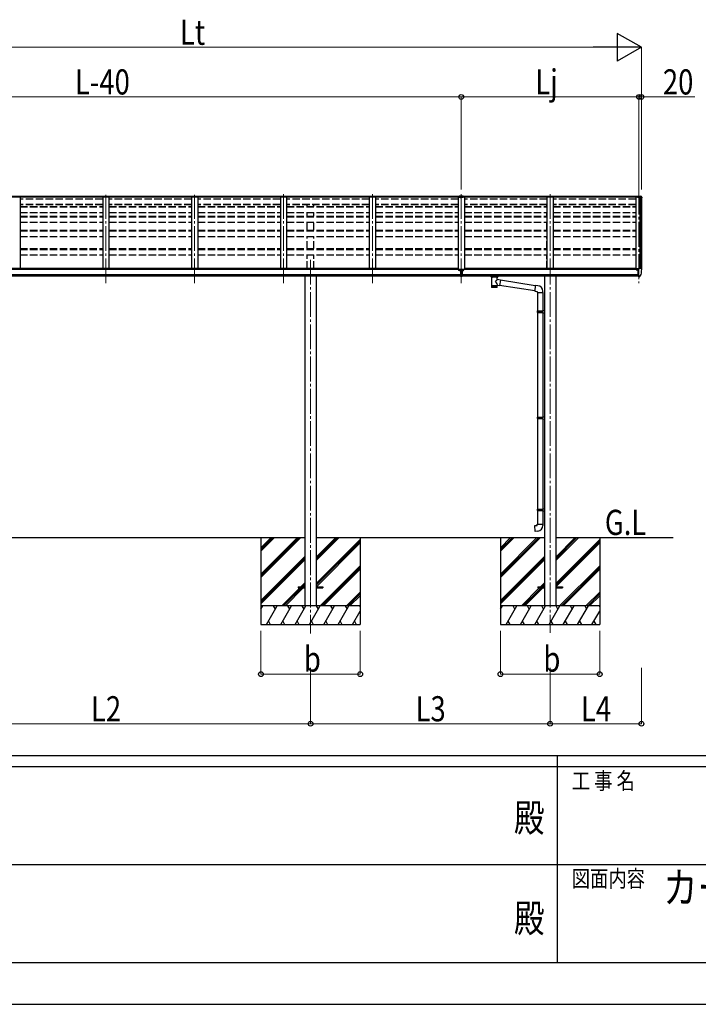
# Model space of a CAD drawing. Units: millimetres. Extents: x 0 to 37845, y 0 to 26730.
# Drawn here: x 14569 to 20037, y 0 to 7932 of the extents above; entities that cross this region are included whole.
import ezdxf
from ezdxf.enums import TextEntityAlignment as Align

# ---------------------------------------------------------------- set-up
doc = ezdxf.new("R2010")
doc.units = ezdxf.units.MM
doc.linetypes.add('YCENTER_1', pattern=[13, 10, -1, 1, -1])
doc.linetypes.add('YHIDDEN_1', pattern=[4, 3, -1])
for name, color, linetype, lineweight in [('USER1', 3, 'Continuous', 13), ('YKK_12', 2, 'Continuous', 13), ('YKK_13', 4, 'Continuous', 30), ('YKK_A1', 4, 'Continuous', 30), ('YKK_D', 6, 'Continuous', 13), ('YKK_ZWAK', 7, 'Continuous', 30)]:
    doc.layers.add(name, color=color, linetype=linetype, lineweight=lineweight)
doc.styles.add('text-b', font='extslim2.shx', dxfattribs={"width": 0.8, "bigfont": 'extfont2.shx'})

msp = doc.modelspace()

# ---------------------------------------------------------------- linework, layer by layer
at = {"layer": 'YKK_12', "linetype": 'YCENTER_1', "ltscale": 20}
for p, q in [((15263.2, 5808.8), (15263.2, 6521, 0)), ((15979.2, 5808.8), (15979.2, 6521, 0)), ((16695.2, 5808.8), (16695.2, 6525.3)), ((17411.2, 5808.8), (17411.2, 6525.3)), ((18127.2, 5808.8), (18127.2, 6525.3)), ((18843.2, 5808.8), (18843.2, 6525.3)), ((19559.2, 6562.6), (19559.2, 5808.8)), ((16913.2, 5997.6), (16913.2, 2986.1)), ((18843.2, 5997.6), (18843.2, 2991.6))]:
    msp.add_line(p, q, dxfattribs=at)
at = {"layer": 'YKK_13'}
for p, q in [((18127.2, 6511.3, 0), (18110.7, 6510.3, 0)), ((18127.2, 6510.5, 0), (18110.7, 6509.5, 0)), ((18110.7, 6510.3, 0), (18110.7, 6501.1, 0)), ((18127.2, 6509.8, 0), (18110.7, 6508.8, 0)), ((18127.2, 6509.4, 0), (18110.7, 6508.5, 0)), ((18143.7, 6510.3, 0), (18127.2, 6511.3, 0)), ((18127.2, 6510.5, 0), (18127.2, 6511.3, 0)), ((18127.2, 6509.8, 0), (18127.2, 6510.5, 0)), ((18143.7, 6509.5, 0), (18127.2, 6510.5, 0)), ((18127.2, 6509.4, 0), (18127.2, 6509.8, 0)), ((18143.7, 6508.8, 0), (18127.2, 6509.8, 0)), ((18127.2, 6501.5, 0), (18127.2, 6509.4, 0)), ((18143.7, 6508.5, 0), (18127.2, 6509.4, 0)), ((18143.7, 6510.3, 0), (18143.7, 6501.1, 0)), ((19543.7, 6510.4), (19559.2, 6511.4)), ((19543.7, 6510.4), (19543.7, 6509.7)), ((19543.7, 6509.7), (19543.7, 6508.9)), ((19543.7, 6508.5), (19559.2, 6509.4)), ((19543.7, 6508.9), (19543.7, 6508.5)), ((19543.7, 6508.5), (19543.7, 6506.1)), ((19543.7, 6506.1), (19547.2, 6506.3)), ((19543.7, 6504.8), (19543.7, 6506.1)), ((19543.7, 6504.8), (19547.2, 6504.8)), ((19559.2, 6507), (19547.2, 6506.5)), ((19547.2, 6506.5), (19547.2, 6503.2)), ((19559.2, 6511.4), (19563.3, 6511.1)), ((19559.2, 6510.6), (19559.2, 6511.4)), ((19559.2, 6511.4), (19559.2, 6510.6)), ((19559.2, 6509.9), (19559.2, 6510.6)), ((19559.2, 6510.6), (19559.2, 6509.9)), ((19559.2, 6509.4), (19559.2, 6509.9)), ((19559.2, 6507), (19559.2, 6509.4)), ((19575, 6508.5), (19559.2, 6509.4)), ((19569.2, 6510.8), (19575.4, 6510.4)), ((19575, 6510.2), (19574.9, 6509.6)), ((19574.9, 6509.6), (19574.9, 6508.9)), ((19574.9, 6508.9), (19574.9, 6508.7)), ((19574.9, 6508.7), (19575, 6508.5)), ((19575.3, 6510.4), (19575, 6510.2)), ((19575, 6508.5), (19579.4, 6501.1)), ((19575.4, 6510.4), (19575.3, 6510.4)), ((19576.2, 6510), (19580.7, 6503.5)), ((18110.7, 6501.7, 0), (18127.2, 6501.5, 0)), ((18118, 6500.7, 0), (18127.2, 6500.6, 0)), ((18127.2, 6501.5, 0), (18143.7, 6501.7, 0)), ((18136.5, 6500.7, 0), (18127.2, 6500.6, 0)), ((19570.3, 6501.8), (19547.2, 6503.2)), ((19547.2, 6503.2), (19547.2, 6502.5)), ((19570.3, 6501.1), (19547.2, 6502.5)), ((19547.2, 6502.5), (19547.2, 6499.6)), ((19570.3, 6499.6), (19547.2, 6499.6)), ((19570.3, 6501.8), (19578.4, 6501.4)), ((19570.3, 6501.1), (19578.4, 6500.7)), ((19578.3, 6499.2), (19570.3, 6499.6)), ((19579.7, 6497), (19579.7, 6497.7)), ((19580.7, 6503.5), (19580.7, 6500)), ((19581.2, 6501.8), (19581.2, 6497.7)), ((19581.2, 6497), (19581.2, 6497.7)), ((18111.8, 5914.8), (18110.8, 5914.8)), ((18110.8, 5914.8), (18110.8, 5913.9)), ((18110.8, 5913.9), (18111.8, 5913.9)), ((18113.8, 5916.6), (18112.8, 5916.6)), ((18112.8, 5916.6), (18112.8, 5915.7)), ((18112.8, 5914.7), (18112.8, 5913)), ((18112.8, 5913.8), (18113.8, 5913.8)), ((18112.8, 5913), (18112.8, 5912.1)), ((18112.8, 5912.1), (18113.8, 5912.1)), ((18113.8, 5915.7), (18113.8, 5916.6)), ((18113.8, 5913), (18113.8, 5914.7)), ((18113.8, 5912.1), (18113.8, 5913)), ((18115.8, 5914.8), (18114.8, 5914.8)), ((18114.8, 5913.9), (18115.8, 5913.9)), ((18115.8, 5913.9), (18115.8, 5914.8)), ((18120.7, 5922.3), (18133.7, 5922.3)), ((18120.7, 5922.3), (18120.7, 5863.5)), ((18120.7, 5876.6), (18133.7, 5876.6)), ((18133.7, 5922.3), (18133.7, 5863.5)), ((18138.7, 5913.9), (18138.7, 5914.8)), ((18138.7, 5914.8), (18139.7, 5914.8)), ((18139.7, 5913.9), (18138.7, 5913.9)), ((18140.7, 5915.7), (18140.7, 5916.6)), ((18140.7, 5916.6), (18141.7, 5916.6)), ((18140.7, 5914.7), (18140.7, 5913)), ((18140.7, 5913.8), (18141.7, 5913.8)), ((18140.7, 5912.1), (18140.7, 5913)), ((18141.7, 5912.1), (18140.7, 5912.1)), ((18141.7, 5916.6), (18141.7, 5915.7)), ((18141.7, 5913), (18141.7, 5914.7)), ((18141.7, 5913), (18141.7, 5912.1)), ((18142.7, 5914.8), (18143.7, 5914.8)), ((18143.7, 5913.9), (18142.7, 5913.9)), ((18143.7, 5914.8), (18143.7, 5913.9)), ((19542.7, 5914.9), (19542.2, 5914.9)), ((19542.7, 5923.9), (19542.7, 5920)), ((19542.7, 5916.5), (19542.7, 5914.9)), ((19547.4, 5914.9), (19542.7, 5914.9)), ((19557.7, 5925.1), (19543.7, 5925)), ((19547.3, 5927.1), (19547.2, 5927)), ((19547.2, 5925.1), (19547.2, 5927)), ((19547.2, 5927), (19547.2, 5927)), ((19547.4, 5927.2), (19547.3, 5927.1)), ((19547.5, 5927.2), (19547.4, 5927.2)), ((19547.4, 5916.1), (19547.4, 5914.9)), ((19547.7, 5914.9), (19547.4, 5914.9)), ((19547.6, 5927.3), (19547.5, 5927.2)), ((19547.7, 5927.3), (19547.6, 5927.3)), ((19547.9, 5927.3), (19547.7, 5927.3)), ((19548.2, 5914.9), (19547.7, 5914.9)), ((19548, 5927.4), (19547.9, 5927.3)), ((19548, 5927.4), (19557.7, 5928.1)), ((19552.7, 5864.5), (19552.7, 5922.7)), ((19552.7, 5922.7), (19557.7, 5922.7)), ((19552.7, 5920), (19559.2, 5920.4)), ((19556.1, 5875.6), (19552.7, 5876)), ((19559.2, 5875.2), (19556.1, 5875.6)), ((19557.7, 5928.9), (19559.2, 5928.9)), ((19557.7, 5928.9), (19557.7, 5922.7)), ((19559.2, 5861.3), (19559.2, 5929.8)), ((19559.2, 5929.8), (19571.2, 5929.8)), ((19566.8, 5863.1), (19576.6, 5878.5)), ((19571.2, 5929.8), (19573.6, 5929.6)), ((19574.3, 5929.2), (19578.4, 5923.4)), ((19581.2, 5920.4), (19581.2, 5919.8)), ((18133.7, 5863.5), (18120.7, 5863.5)), ((18367.7, 5860.4), (18367.7, 5866.5)), ((18367.7, 5860.7), (18368, 5861.7)), ((18367.8, 5860.4), (18367.7, 5860.7)), ((18367.8, 5860.5), (18367.7, 5860.1)), ((18367.7, 5860.1), (18368, 5859.2)), ((18368, 5861.7), (18368.5, 5862.6)), ((18368, 5859.2), (18368.5, 5858.3)), ((18368.5, 5862.6), (18369.3, 5863.4)), ((18368.5, 5858.3), (18369.3, 5857.4)), ((18369.3, 5863.4), (18370.4, 5864.2)), ((18369.3, 5857.4), (18370.4, 5856.6)), ((18370.4, 5864.2), (18371.8, 5864.9)), ((18370.4, 5856.6), (18371.8, 5855.9)), ((18371.8, 5855.9), (18371.8, 5775.6)), ((18417.6, 5864.9), (18417.9, 5864.8)), ((18417.6, 5855.9), (18417.9, 5856)), ((18417.6, 5838.4), (18417.6, 5855.9)), ((18442.8, 5834.4), (18417.6, 5838.4)), ((18417.6, 5775.6), (18417.6, 5792.3)), ((18417.6, 5792), (18435.8, 5789.2)), ((18417.9, 5864.8), (18419.2, 5864.1)), ((18417.9, 5856), (18419.2, 5856.8)), ((18419.2, 5864.1), (18420.3, 5863.2)), ((18419.2, 5856.8), (18420.3, 5857.6)), ((18420.3, 5863.2), (18421.1, 5862.4)), ((18420.3, 5857.6), (18421.1, 5858.5)), ((18421.1, 5862.4), (18421.5, 5861.5)), ((18421.1, 5858.5), (18421.5, 5859.4)), ((18421.5, 5861.5), (18421.7, 5860.6)), ((18421.5, 5859.4), (18421.7, 5860.3)), ((18421.7, 5860.4), (18421.7, 5866.5)), ((18442.8, 5834.4), (18435.8, 5789.2)), ((18720.3, 5746.8), (18436.1, 5790.9)), ((18724, 5788.8), (18442.5, 5832.4)), ((18724.1, 5790.5), (18720.1, 5744.7)), ((18744.9, 5788.7), (18724.1, 5790.5)), ((19552.7, 5864.5), (19558.2, 5864.5)), ((19558.7, 5863.5), (19558.2, 5864.5)), ((19559.2, 5863.5), (19558.7, 5863.5)), ((19560.7, 5861.4), (19559.2, 5861.3)), ((19560.7, 5861.4), (19564.4, 5861.6)), ((18720.1, 5744.7), (18740, 5743)), ((18740, 5743), (18740, 5733)), ((18740, 5733), (18786, 5733)), ((18742, 5733), (18742, 5586.1)), ((18784, 5733), (18784, 5588.6)), ((18786, 5733), (18786, 5743.9)), ((18740, 5584.1), (18741, 5586.1)), ((18740, 5584.1), (18784, 5584.1)), ((18740, 5584.1), (18740, 5576.1)), ((18740, 5576.1), (18784, 5576.1)), ((18740, 5576.1), (18741, 5574.1)), ((18741, 5586.1), (18784, 5586.1)), ((18741, 5574.1), (18784, 5574.1)), ((18742, 5574.1), (18742, 4729.9)), ((18779.5, 5584.1), (18779.1, 5586.1)), ((18779.5, 5576.1), (18779.1, 5574.1)), ((18779.5, 5584.1), (18779.5, 5576.1)), ((18782, 5588.6), (18798, 5589)), ((18782, 5586.6), (18782, 5588.6)), ((18782, 5586.6), (18784, 5586.6)), ((18782, 5573.6), (18784, 5573.6)), ((18782, 5571.6), (18782, 5573.6)), ((18782, 5571.6), (18798, 5571.1)), ((18784, 5573.6), (18784, 5586.6)), ((18784, 5571.5), (18784, 4732.4)), ((18798, 5589), (18798, 5571.1)), ((18740, 4727.9), (18741, 4729.9)), ((18740, 4727.9), (18784, 4727.9)), ((18740, 4727.9), (18740, 4719.9)), ((18740, 4719.9), (18784, 4719.9)), ((18740, 4719.9), (18741, 4717.9)), ((18741, 4729.9), (18784, 4729.9)), ((18741, 4717.9), (18784, 4717.9)), ((18742, 4717.9), (18742, 3989.7)), ((18779.5, 4727.9), (18779.1, 4729.9)), ((18779.5, 4719.9), (18779.1, 4717.9)), ((18779.5, 4727.9), (18779.5, 4719.9)), ((18782, 4732.4), (18798, 4732.9)), ((18782, 4730.4), (18782, 4732.4)), ((18782, 4730.4), (18784, 4730.4)), ((18782, 4717.4), (18784, 4717.4)), ((18782, 4715.4), (18782, 4717.4)), ((18782, 4715.4), (18798, 4714.9)), ((18784, 4717.4), (18784, 4730.4)), ((18784, 4715.3), (18784, 3992.3)), ((18798, 4732.9), (18798, 4714.9)), ((18740, 3987.7), (18741, 3989.7)), ((18740, 3987.7), (18784, 3987.7)), ((18740, 3987.7), (18740, 3979.7)), ((18740, 3979.7), (18784, 3979.7)), ((18740, 3979.7), (18741, 3977.7)), ((18741, 3989.7), (18784, 3989.7)), ((18741, 3977.7), (18784, 3977.7)), ((18742, 3977.7), (18742, 3867.7)), ((18779.5, 3987.7), (18779.1, 3989.7)), ((18779.5, 3979.7), (18779.1, 3977.7)), ((18779.5, 3987.7), (18779.5, 3979.7)), ((18782, 3992.2), (18798, 3992.7)), ((18782, 3990.2), (18782, 3992.2)), ((18782, 3990.2), (18784, 3990.2)), ((18782, 3977.2), (18784, 3977.2)), ((18782, 3975.2), (18782, 3977.2)), ((18782, 3975.2), (18798, 3974.7)), ((18784, 3977.2), (18784, 3990.2)), ((18784, 3975.1), (18784, 3867.7)), ((18798, 3992.7), (18798, 3974.7)), ((18720.1, 3856), (18740, 3857.7)), ((18724.1, 3810.1), (18720.1, 3856)), ((18744.9, 3812), (18724.1, 3810.1)), ((18740, 3867.7), (18786, 3867.7)), ((18740, 3857.7), (18740, 3867.7)), ((18786, 3867.7), (18786, 3856.8)), ((16813.2, 3363.3), (16813.2, 3354.3)), ((16813.2, 3363.3), (16868, 3363.3)), ((16813.2, 3354.3), (16868, 3354.3)), ((16958.4, 3363.3), (17013.2, 3363.3)), ((16958.4, 3354.3), (17013.2, 3354.3)), ((17013.2, 3363.3), (17013.2, 3354.3)), ((18743.2, 3363.2), (18743.2, 3354.2)), ((18743.2, 3363.2), (18798, 3363.2)), ((18743.2, 3354.2), (18798, 3354.2)), ((18888.4, 3363.2), (18943.2, 3363.2)), ((18888.4, 3354.2), (18943.2, 3354.2)), ((18943.2, 3363.2), (18943.2, 3354.2))]:
    msp.add_line(p, q, dxfattribs=at)
for centre, radius, start, end in [((19578.6, 6714.2), 203.7, 265.66569, 267.33529), ((19575.4, 6509.4), 1, 34.92333, 86.50831), ((19578.2, 6497.7), 1.5, 0.10179, 87.11637), ((19578.2, 6497.7), 2.99, 0.10179, 87.11637), ((19380.7, 6497.4), 199, 355.91195, 359.99961), ((19380.7, 6497), 199, 355.91198, 359.99961), ((19380.7, 6497), 200.5, 351.88835, 359.99962), ((19578, 6498.2), 3.26, 33.61079, 63.09912), ((19545.2, 5914.9), 2.5, 28.35764, 180), ((19545.2, 5914.9), 2.5, 0, 28.35764), ((19573.5, 5928.6), 1, 35, 86.5), ((19574, 5880), 3, 330, 348.16652), ((19388.7, 5919.8), 192.5, 347.8767, 359.9992), ((19578.2, 5920.4), 3, 0, 87), ((18384.8, 5815.2), 51.4, 92.46126, 104.61963), ((18404.7, 5815.2), 51.4, 75.38037, 87.53874), ((19564.2, 5864.6), 3, 273.5, 330), ((18741, 5743.9), 45, 0, 85), ((18741, 3856.8), 45, 275, 0)]:
    msp.add_arc(centre, radius, start, end, dxfattribs=at)
for centre, major_axis, ratio, start_param, end_param in [((18110.9, 6501.3, 0), (8.19, -0.54), 0.030654, 4.694195, 5.756704), ((18143.6, 6501.3, 0), (8.19, 0.54), 0.030654, 3.668074, 4.730583), ((18113.3, 5914.3), (5.9, 0), 0.9, 6.283185, 9.424778), ((18111.8, 5915.7), (-1, 0), 0.9, 1.570796, 3.141593), ((18111.8, 5913), (1, 0), 0.9, 0, 1.570796), ((18111.8, 5914.7), (1, 0), 0.9, 0, 0.619147), ((18114.8, 5915.7), (1, 0), 0.9, 3.141593, 4.712389), ((18114.8, 5914.7), (-1, 0), 0.9, -0.619147, 0), ((18114.8, 5913), (-1, 0), 0.9, -1.570796, 0), ((18139.7, 5914.7), (1, 0), 0.9, 0, 0.619147), ((18142.7, 5914.7), (-1, 0), 0.9, -0.619147, 0), ((19543.7, 5923.9), (0.02, 1.1), 0.906239, 0.020639, 1.591436), ((18394.7, 5856.4), (-22.9, -0.4), 0.072511, 4.711586, 6.282382), ((18394.7, 5854.7), (-22.9, -0.4), 0.072511, 4.711586, 6.282382), ((18394.7, 5856.4), (22.9, -0.4), 0.07247, 0.000809, 1.571605), ((18394.7, 5854.7), (22.9, -0.4), 0.07247, 0.000809, 1.571605), ((18397.3, 5816.2), (20.3, 22.2), 0.045535, 4.975651, 6.24419), ((18394.7, 5818.8), (-22.8, 26.6), 0.234429, 3.156333, 4.597638), ((18405.7, 5860.4), (16, 0), 0.361356, 6.263698, 6.283185), ((18394.7, 5775.6), (22.9, 0), 0.101955, 6.282972, 9.424821)]:
    msp.add_ellipse(centre, major_axis=major_axis, ratio=ratio, start_param=start_param, end_param=end_param, dxfattribs=at)
at = {"layer": 'YKK_13', "extrusion": (0, 0, -1)}
for centre, major_axis, ratio, start_param, end_param in [((19578.2, 6497.8), (0.11, 3.55), 0.844901, 0.015081, 0.379903), ((18141.2, 5914.3), (-5.9, 0), 0.9, 6.283185, 9.424778), ((18139.7, 5915.7), (-1, 0), 0.9, 3.141593, 4.712389), ((18139.7, 5913), (1, 0), 0.9, -1.570796, 0), ((18142.7, 5915.7), (1, 0), 0.9, 1.570796, 3.141593), ((18142.7, 5913), (-1, 0), 0.9, 0, 1.570796), ((18394.7, 5788.1), (22.9, 0), 0.122865, 3.141593, 6.283185), ((18405.7, 5860.4), (16, 0), 0.361356, 6.263698, 6.283185), ((18394.7, 5775.6), (22.9, 0), 0.101955, 6.282972, 9.424821)]:
    msp.add_ellipse(centre, major_axis=major_axis, ratio=ratio, start_param=start_param, end_param=end_param, dxfattribs=at)
at = {"layer": 'YKK_13', "extrusion": (0, -6.30923e-16, -1)}
msp.add_ellipse((19578.2, 6501.8), major_axis=(0, -3.01), ratio=0.996195, start_param=4.101524, end_param=4.712389, dxfattribs=at)
at = {"layer": 'YKK_13'}
msp.add_ellipse((18113.3, 5914.6), major_axis=(5.9, 0), ratio=0.9, dxfattribs=at)
at = {"layer": 'YKK_13', "extrusion": (0, 0, -1)}
msp.add_ellipse((18141.2, 5914.6), major_axis=(-5.9, 0), ratio=0.9, dxfattribs=at)
at = {"layer": 'YKK_A1'}
for p, q in [((12414.7, 6509.3), (18110.7, 6509.3)), ((18110.7, 6507.7), (12414.7, 6507.7)), ((18143.7, 6509.3), (19543.7, 6509.3)), ((19543.7, 6507.7), (18143.7, 6507.7)), ((18110.7, 6502.1), (12411.2, 6502.1)), ((18110.7, 6501.2), (12411.2, 6501.2)), ((14572.2, 6501.2), (14572.2, 5926.4)), ((15238.2, 6501.2, 0), (15238.2, 5926.4)), ((15288.2, 6501.2), (15288.2, 5926.4)), ((15954.2, 6501.2, 0), (15954.2, 5926.4)), ((16004.2, 6501.2), (16004.2, 5926.4)), ((16670.2, 6501.2), (16670.2, 5926.4)), ((16720.2, 6501.2), (16720.2, 5926.4)), ((17386.2, 6501.2), (17386.2, 5926.4)), ((17436.2, 6501.2), (17436.2, 5926.4)), ((18102.2, 6501.2), (18102.2, 5920)), ((19547.2, 6502.1), (18143.7, 6502.1)), ((19547.2, 6501.2), (18143.7, 6501.2)), ((18152.2, 6501.2), (18152.2, 5920)), ((18818.2, 6501.2), (18818.2, 5926.4)), ((18868.2, 6501.2), (18868.2, 5926.4)), ((19570.2, 6499.6), (19570.2, 5929.8)), ((18120.7, 5920), (12405.7, 5920)), ((12405.7, 5878.4), (18120.7, 5878.4)), ((18097.2, 5926.4), (12429.2, 5926.4)), ((18097.2, 5920), (18097.2, 5926.4)), ((19552.7, 5920), (18133.7, 5920)), ((18133.7, 5878.4), (19552.7, 5878.4)), ((19529.2, 5926.4), (18157.2, 5926.4)), ((18157.2, 5920), (18157.2, 5926.4)), ((19529.2, 5920), (19529.2, 5926.3)), ((18120.7, 5866.5), (12405.7, 5866.6)), ((16868, 5864.8), (16868, 3209.6)), ((16958.4, 5864.8), (16958.4, 3209.6)), ((19552.7, 5866.5), (18133.7, 5866.5)), ((18798, 5866.5), (18798, 3209.6)), ((18888.4, 5866.5), (18888.4, 3209.6)), ((13658.4, 3759.6), (16868, 3759.6)), ((16513.2, 3759.6), (16513.2, 3059.6)), ((16513.2, 3465.4), (16807.4, 3759.6)), ((16513.2, 3451.3), (16821.5, 3759.6)), ((16513.2, 3437.1), (16835.7, 3759.6)), ((16513.2, 3649.3), (16623.6, 3759.6)), ((16513.2, 3663.4), (16609.4, 3759.6)), ((16513.2, 3677.6), (16595.3, 3759.6)), ((16958.4, 3759.6), (18798, 3759.6)), ((16958.4, 3574), (17144.1, 3759.6)), ((16958.4, 3588.1), (17129.9, 3759.6)), ((16958.4, 3602.3), (17115.8, 3759.6)), ((16958.4, 3390.1), (17313.2, 3744.9)), ((16958.4, 3376), (17313.2, 3730.8)), ((17313.2, 3759.6), (17313.2, 3059.6)), ((18443.2, 3759.6), (18443.2, 3059.6)), ((18443.2, 3465.4), (18737.4, 3759.6)), ((18443.2, 3451.2), (18751.5, 3759.6)), ((18443.2, 3437.1), (18765.7, 3759.6)), ((18443.2, 3649.2), (18553.6, 3759.6)), ((18443.2, 3663.4), (18539.4, 3759.6)), ((18443.2, 3677.5), (18525.3, 3759.6)), ((18888.4, 3759.6), (19835.1, 3759.6)), ((18888.4, 3573.9), (19074.1, 3759.6)), ((18888.4, 3588.1), (19059.9, 3759.6)), ((18888.4, 3602.2), (19045.8, 3759.6)), ((18888.4, 3390.1), (19243.2, 3744.9)), ((18888.4, 3375.9), (19243.2, 3730.7)), ((19243.2, 3759.6), (19243.2, 3059.6)), ((16959.8, 3363.3), (17313.2, 3716.6)), ((18889.8, 3363.2), (19243.2, 3716.6)), ((16513.2, 3253.3), (16868, 3608.1)), ((16513.2, 3239.2), (16868, 3594)), ((16513.2, 3225), (16868, 3579.8)), ((18443.2, 3253.2), (18798, 3608)), ((18443.2, 3239.1), (18798, 3593.9)), ((18443.2, 3225), (18798, 3579.8)), ((16990, 3209.6), (17313.2, 3532.8)), ((17004.2, 3209.6), (17313.2, 3518.7)), ((17018.3, 3209.6), (17313.2, 3504.5)), ((18920, 3209.6), (19243.2, 3532.7)), ((18934.2, 3209.6), (19243.2, 3518.6)), ((18948.3, 3209.6), (19243.2, 3504.5)), ((16681.7, 3209.6), (16826.3, 3354.3)), ((16695.8, 3209.6), (16840.5, 3354.3)), ((16709.9, 3209.6), (16854.6, 3354.3)), ((16835.3, 3363.3), (16868, 3396)), ((16849.5, 3363.3), (16868, 3381.8)), ((16863.6, 3363.3), (16868, 3367.7)), ((18611.7, 3209.6), (18756.3, 3354.2)), ((18625.8, 3209.6), (18770.5, 3354.2)), ((18639.9, 3209.6), (18784.6, 3354.2)), ((18765.3, 3363.2), (18798, 3395.9)), ((18779.5, 3363.2), (18798, 3381.8)), ((18793.6, 3363.2), (18798, 3367.6)), ((17202.2, 3209.6), (17313.2, 3320.7)), ((17216.3, 3209.6), (17313.2, 3306.5)), ((17230.4, 3208.8), (17313.2, 3291.5)), ((19132.2, 3209.6), (19243.2, 3320.6)), ((19146.3, 3209.6), (19243.2, 3306.5)), ((19160.4, 3208.7), (19243.2, 3291.5)), ((17313.2, 3209.6), (16513.2, 3209.6)), ((16513.2, 3182.1), (16529.1, 3209.6)), ((16558, 3059.6), (16644.6, 3209.6)), ((16629.6, 3183.6), (16614.6, 3209.6)), ((16673.4, 3059.6), (16760, 3209.6)), ((16745, 3183.6), (16730, 3209.6)), ((16788.9, 3059.6), (16875.5, 3209.6)), ((16860.5, 3183.6), (16845.5, 3209.6)), ((16904.4, 3059.6), (16991, 3209.6)), ((16976, 3183.6), (16961, 3209.6)), ((17019.8, 3059.6), (17106.5, 3209.6)), ((17091.5, 3183.6), (17076.5, 3209.6)), ((17135.3, 3059.6), (17221.9, 3209.6)), ((17191.9, 3209.6), (17206.9, 3183.6)), ((17307.4, 3209.6), (17313.2, 3199.5)), ((19243.2, 3209.6), (18443.2, 3209.6)), ((18443.2, 3182), (18459.1, 3209.6)), ((18488, 3059.6), (18574.6, 3209.6)), ((18559.6, 3183.6), (18544.6, 3209.6)), ((18603.4, 3059.6), (18690, 3209.6)), ((18675, 3183.6), (18660, 3209.6)), ((18718.9, 3059.6), (18805.5, 3209.6)), ((18790.5, 3183.6), (18775.5, 3209.6)), ((18834.4, 3059.6), (18921, 3209.6)), ((18906, 3183.6), (18891, 3209.6)), ((18949.8, 3059.6), (19036.5, 3209.6)), ((19021.5, 3183.6), (19006.5, 3209.6)), ((19065.3, 3059.6), (19151.9, 3209.6)), ((19121.9, 3209.6), (19136.9, 3183.6)), ((19237.4, 3209.6), (19243.2, 3199.5)), ((17250.8, 3059.6), (17313.2, 3167.7)), ((19180.8, 3059.6), (19243.2, 3167.7)), ((16513.2, 3059.6), (17313.2, 3059.6)), ((16573, 3085.6), (16588, 3059.6)), ((16688.4, 3085.6), (16703.4, 3059.6)), ((16803.9, 3085.6), (16818.9, 3059.6)), ((16919.4, 3085.6), (16934.4, 3059.6)), ((17034.8, 3085.6), (17049.8, 3059.6)), ((17150.3, 3085.6), (17165.3, 3059.6)), ((17265.8, 3085.6), (17280.8, 3059.6)), ((18443.2, 3059.6), (19243.2, 3059.6)), ((18503, 3085.5), (18518, 3059.6)), ((18618.4, 3085.5), (18633.4, 3059.6)), ((18733.9, 3085.5), (18748.9, 3059.6)), ((18849.4, 3085.5), (18864.4, 3059.6)), ((18964.8, 3085.5), (18979.8, 3059.6)), ((19080.3, 3085.5), (19095.3, 3059.6)), ((19195.8, 3085.5), (19210.8, 3059.6))]:
    msp.add_line(p, q, dxfattribs=at)
at = {"layer": 'YKK_A1', "linetype": 'YHIDDEN_1', "ltscale": 20}
for p, q in [((15238.2, 6486), (14572.2, 6486)), ((15238.2, 6442.5), (14572.2, 6442.5)), ((15238.2, 6441.4), (14572.2, 6441.4)), ((15238.2, 6440.1), (14572.2, 6440.1)), ((14572.2, 6426.9), (15238.2, 6426.9)), ((15954.2, 6486), (15288.2, 6486)), ((15954.2, 6442.5), (15288.2, 6442.5)), ((15954.2, 6441.4), (15288.2, 6441.4)), ((15954.2, 6440.1), (15288.2, 6440.1)), ((15288.2, 6426.9), (15954.2, 6426.9)), ((16670.2, 6486), (16004.2, 6486)), ((16670.2, 6442.5), (16004.2, 6442.5)), ((16670.2, 6441.4), (16004.2, 6441.4)), ((16670.2, 6440.1), (16004.2, 6440.1)), ((16004.2, 6426.9), (16670.2, 6426.9)), ((17386.2, 6486), (16720.2, 6486)), ((17386.2, 6442.5), (16720.2, 6442.5)), ((17386.2, 6441.4), (16720.2, 6441.4)), ((17386.2, 6440.1), (16720.2, 6440.1)), ((16720.2, 6426.9), (17386.2, 6426.9)), ((16885.7, 6426.9), (16885.7, 6440.1)), ((16940.7, 6426.9), (16940.7, 6440.1)), ((18102.2, 6486), (17436.2, 6486)), ((18102.2, 6442.5), (17436.2, 6442.5)), ((18102.2, 6441.4), (17436.2, 6441.4)), ((18102.2, 6440.1), (17436.2, 6440.1)), ((17436.2, 6426.9), (18102.2, 6426.9)), ((18818.2, 6486), (18152.2, 6486)), ((18818.2, 6442.5), (18152.2, 6442.5)), ((18818.2, 6441.4), (18152.2, 6441.4)), ((18818.2, 6440.1), (18152.2, 6440.1)), ((18152.2, 6426.9), (18818.2, 6426.9)), ((18815.7, 6426.8), (18815.7, 6440)), ((19534.2, 6486), (18868.2, 6486)), ((19534.2, 6442.5), (18868.2, 6442.5)), ((19534.2, 6441.4), (18868.2, 6441.4)), ((19534.2, 6440.1), (18868.2, 6440.1)), ((18868.2, 6426.9), (19534.2, 6426.9)), ((18870.7, 6426.8), (18870.7, 6440)), ((14572.2, 6424.3), (15238.2, 6424.3)), ((14572.2, 6379.6), (15238.2, 6379.6)), ((14572.2, 6348.1), (15238.2, 6348.1)), ((15288.2, 6424.3), (15954.2, 6424.3)), ((15288.2, 6379.6), (15954.2, 6379.6)), ((15288.2, 6348.1), (15954.2, 6348.1)), ((16004.2, 6424.3), (16670.2, 6424.3)), ((16004.2, 6379.6), (16670.2, 6379.6)), ((16004.2, 6348.1), (16670.2, 6348.1)), ((16720.2, 6424.3), (17386.2, 6424.3)), ((16720.2, 6379.6), (17386.2, 6379.6)), ((16720.2, 6348.1), (17386.2, 6348.1)), ((16885.7, 6348.1), (16885.7, 6379.6)), ((16940.7, 6348.1), (16940.7, 6379.6)), ((17436.2, 6424.3), (18102.2, 6424.3)), ((17436.2, 6379.6), (18102.2, 6379.6)), ((17436.2, 6348.1), (18102.2, 6348.1)), ((18152.2, 6424.3), (18818.2, 6424.3)), ((18152.2, 6379.6), (18818.2, 6379.6)), ((18152.2, 6348.1), (18818.2, 6348.1)), ((18815.7, 6348), (18815.7, 6379.5)), ((18868.2, 6424.3), (19534.2, 6424.3)), ((18868.2, 6379.6), (19534.2, 6379.6)), ((18868.2, 6348.1), (19534.2, 6348.1)), ((18870.7, 6348), (18870.7, 6379.5)), ((14572.2, 6344.1), (15238.2, 6344.1)), ((14572.2, 6299.7), (15238.2, 6299.7)), ((15288.2, 6344.1), (15954.2, 6344.1)), ((15288.2, 6299.7), (15954.2, 6299.7)), ((16004.2, 6344.1), (16670.2, 6344.1)), ((16004.2, 6299.7), (16670.2, 6299.7)), ((16720.2, 6344.1), (17386.2, 6344.1)), ((16720.2, 6299.7), (17386.2, 6299.7)), ((16885.7, 6235.2), (16885.7, 6299.7)), ((16940.7, 6235.2), (16940.7, 6299.7)), ((17436.2, 6344.1), (18102.2, 6344.1)), ((17436.2, 6299.7), (18102.2, 6299.7)), ((18152.2, 6344.1), (18818.2, 6344.1)), ((18152.2, 6299.7), (18818.2, 6299.7)), ((18815.7, 6235.2), (18815.7, 6299.6)), ((18868.2, 6344.1), (19534.2, 6344.1)), ((18868.2, 6299.7), (19534.2, 6299.7)), ((18870.7, 6235.2), (18870.7, 6299.6)), ((14572.2, 6235.2), (15238.2, 6235.2)), ((14572.2, 6229.9), (15238.2, 6229.9)), ((15288.2, 6235.2), (15954.2, 6235.2)), ((15288.2, 6229.9), (15954.2, 6229.9)), ((16004.2, 6235.2), (16670.2, 6235.2)), ((16004.2, 6229.9), (16670.2, 6229.9)), ((16720.2, 6235.2), (17386.2, 6235.2)), ((16720.2, 6229.9), (17386.2, 6229.9)), ((17436.2, 6235.2), (18102.2, 6235.2)), ((17436.2, 6229.9), (18102.2, 6229.9)), ((18152.2, 6235.2), (18818.2, 6235.2)), ((18152.2, 6229.9), (18818.2, 6229.9)), ((18868.2, 6235.2), (19534.2, 6235.2)), ((18868.2, 6229.9), (19534.2, 6229.9)), ((14572.2, 6185.8), (15238.2, 6185.8)), ((15288.2, 6185.8), (15954.2, 6185.8)), ((16004.2, 6185.8), (16670.2, 6185.8)), ((16720.2, 6185.8), (17386.2, 6185.8)), ((16885.7, 6088.6), (16885.7, 6185.8)), ((16940.7, 6088.6), (16940.7, 6185.8)), ((17436.2, 6185.8), (18102.2, 6185.8)), ((18152.2, 6185.8), (18818.2, 6185.8)), ((18815.7, 6088.5), (18815.7, 6185.7)), ((18868.2, 6185.8), (19534.2, 6185.8)), ((18870.7, 6088.5), (18870.7, 6185.7)), ((14572.2, 6088.6), (15238.2, 6088.6)), ((14572.2, 6081.8), (15238.2, 6081.8)), ((14572.2, 6038.3), (15238.2, 6038.3)), ((15288.2, 6088.6), (15954.2, 6088.6)), ((15288.2, 6081.8), (15954.2, 6081.8)), ((15288.2, 6038.3), (15954.2, 6038.3)), ((16004.2, 6088.6), (16670.2, 6088.6)), ((16004.2, 6081.8), (16670.2, 6081.8)), ((16004.2, 6038.3), (16670.2, 6038.3)), ((16720.2, 6088.6), (17386.2, 6088.6)), ((16720.2, 6081.8), (17386.2, 6081.8)), ((16720.2, 6038.3), (17386.2, 6038.3)), ((16885.7, 5926.4), (16885.7, 6038.3)), ((16940.7, 5926.4), (16940.7, 6038.3)), ((17436.2, 6088.6), (18102.2, 6088.6)), ((17436.2, 6081.8), (18102.2, 6081.8)), ((17436.2, 6038.3), (18102.2, 6038.3)), ((18152.2, 6088.6), (18818.2, 6088.6)), ((18152.2, 6081.8), (18818.2, 6081.8)), ((18152.2, 6038.3), (18818.2, 6038.3)), ((18815.7, 5926.3), (18815.7, 6038.2)), ((18868.2, 6088.6), (19534.2, 6088.6)), ((18868.2, 6081.8), (19534.2, 6081.8)), ((18868.2, 6038.3), (19534.2, 6038.3)), ((18870.7, 5926.3), (18870.7, 6038.2))]:
    msp.add_line(p, q, dxfattribs=at)
at = {"layer": 'YKK_A1', "ltscale": 0.5}
for p, q in [((19534.2, 6501.2), (19534.2, 5920)), ((19569.5, 5929.8), (19569.5, 6499.6)), ((19578.3, 6499.2), (19570.4, 6499.6)), ((19579.2, 6498.4), (19579.2, 5923.2))]:
    msp.add_line(p, q, dxfattribs=at)
at = {"layer": 'YKK_A1'}
msp.add_circle((19545.2, 5914.9), 3, dxfattribs=at)
at = {"layer": 'YKK_A1', "ltscale": 0.5}
msp.add_arc((19578.2, 6498.2), 1, 6.67014, 87, dxfattribs=at)
at = {"layer": 'YKK_D', "lineweight": -2}
for p, q in [((19579.2, 7709.3), (19384.4, 7821.8)), ((19384.4, 7821.8), (19384.4, 7596.8)), ((19579.2, 7709.3), (19189.5, 7709.3)), ((19579.2, 7709.3), (19384.4, 7596.8))]:
    msp.add_line(p, q, dxfattribs=at)
at = {"layer": 'YKK_D'}
for p, q in [((12604.2, 7709.3), (19354.2, 7709.3)), ((19579.2, 6562.6), (19579.2, 7710.3)), ((18127.2, 7309.3), (12399.2, 7309.3)), ((18127.2, 6562.6), (18127.2, 7310.3)), ((18127.2, 6562.6), (18127.2, 7310.3)), ((19559.2, 7309.3), (18127.2, 7309.3)), ((19559.2, 7309.3), (19482.7, 7309.3)), ((19559.2, 6562.6), (19559.2, 7310.3)), ((19559.2, 6562.6), (19559.2, 7310.3)), ((19559.2, 7309.3), (19579.2, 7309.3)), ((19579.2, 6562.6), (19579.2, 7310.3)), ((19579.2, 7309.3), (20009.8, 7309.3)), ((16513.2, 3008.8), (16513.2, 2658.6)), ((17313.2, 3008.8), (17313.2, 2658.6)), ((18443.2, 3008.8), (18443.2, 2658.6)), ((19243.2, 3008.8), (19243.2, 2658.6)), ((16913.2, 2709.6), (16913.2, 2258.6)), ((16913.2, 2708.8), (16913.2, 2258.6)), ((18843.2, 2709.6), (18843.2, 2258.6)), ((18843.2, 2709.6), (18843.2, 2258.6)), ((19579.2, 2709.6), (19579.2, 2258.6)), ((16513.2, 2659.6), (17313.2, 2659.6)), ((18443.2, 2659.6), (19243.2, 2659.6)), ((13613.2, 2259.6), (16913.2, 2259.6)), ((16913.2, 2259.6), (18843.2, 2259.6)), ((18843.2, 2259.6), (19579.2, 2259.6))]:
    msp.add_line(p, q, dxfattribs=at)
at = {"layer": 'YKK_D', "linetype": 'ByBlock', "lineweight": -2}
for centre in [(18127.2, 7309.3), (18127.2, 7309.3), (19559.2, 7309.3), (19559.2, 7309.3), (19579.2, 7309.3), (16513.2, 2659.6), (17313.2, 2659.6), (18443.2, 2659.6), (19243.2, 2659.6), (16913.2, 2259.6), (16913.2, 2259.6), (18843.2, 2259.6), (18843.2, 2259.6), (19579.2, 2259.6)]:
    msp.add_circle(centre, 19.1, dxfattribs=at)
at = {"layer": 'YKK_ZWAK'}
for p, q in [((36450.1, 2002.5), (1350.1, 2002.5)), ((18900.1, 2002.5), (18900.1, 337.5)), ((18900.1, 1912.5), (13050.1, 1912.5)), ((24750.1, 1912.5), (18900.1, 1912.5)), ((13083.8, 1125), (18900.1, 1125)), ((18900.1, 1125), (24750.1, 1125)), ((13050.1, 337.5), (18900.1, 337.5)), ((18900.1, 337.5), (24750.1, 337.5)), ((0, 0), (37845, 0))]:
    msp.add_line(p, q, dxfattribs=at)
msp.add_point((18900.1, 337.5), dxfattribs=at)

# ---------------------------------------------------------------- texts
at = {"layer": 'USER1', "style": 'text-b', "width": 0.8}
for s, height, p in [('G.L', 202.5, (19284.5, 3781.2)), ('カーポート アリュース 600タイプ\u3000', 252, (19755.3, 815.2))]:
    msp.add_text(s, height=height, dxfattribs=at).set_placement(p)
at = {"layer": 'YKK_D', "style": 'text-b', "width": 0.8}
for s, p in [('Lt', (15860.4, 7729.3)), ('L-40', (15014.8, 7329.3)), ('Lj', (18724.4, 7329.3)), ('20', (19752.2, 7329.3)), ('b', (16859.2, 2679.6)), ('b', (18789.2, 2679.6)), ('L2', (15144.4, 2279.6)), ('L3', (17759.4, 2279.6)), ('L4', (19092.4, 2279.6))]:
    msp.add_text(s, height=202.5, dxfattribs=at).set_placement(p)
at = {"layer": 'YKK_ZWAK', "style": 'text-b', "width": 0.8}
for s, p in [('工 事 名', (19018.2, 1732.5)), ('図面内容', (19018.2, 945))]:
    msp.add_text(s, height=135, dxfattribs=at).set_placement(p)
for p in [(18675, 1473.8), (18675, 663.8)]:
    msp.add_text('殿', height=225, dxfattribs=at).set_placement(p, align=Align.MIDDLE)

doc.saveas('drawing.dxf')
